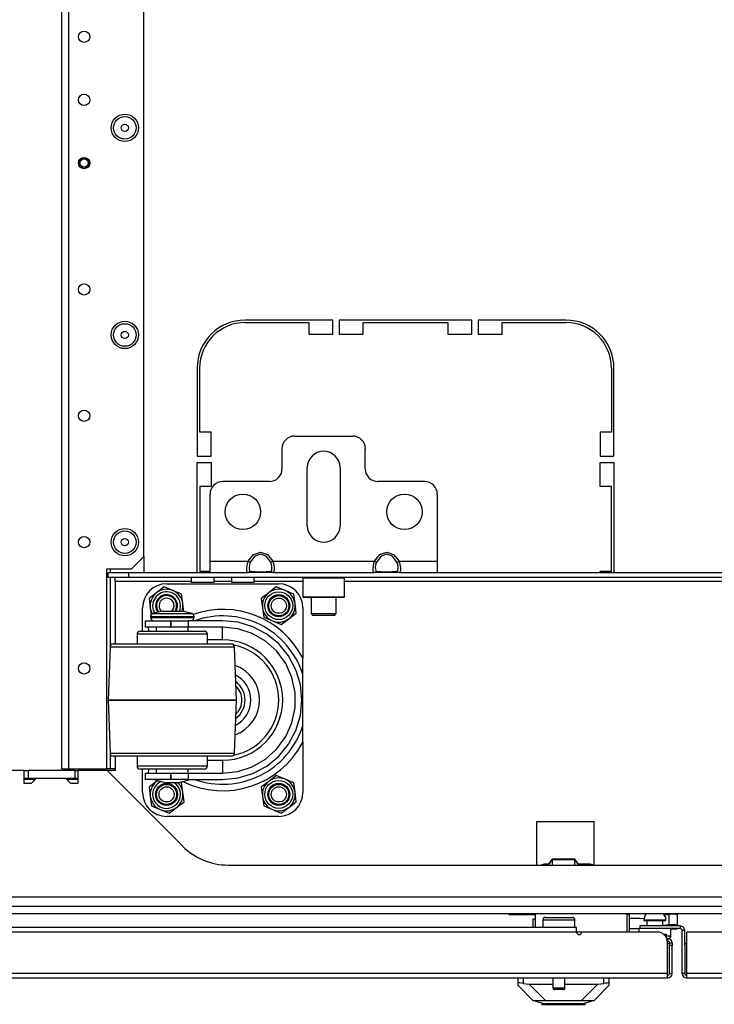
# Model space of a CAD drawing. Units: inches. Extents: x -163 to 90, y -65 to 166.
# Drawn here: x -79 to -68, y -65 to -50 of the extents above; entities that cross this region are included whole.
import ezdxf

# ---------------------------------------------------------------- set-up
doc = ezdxf.new("R2010")
doc.units = ezdxf.units.IN
doc.header["$MEASUREMENT"] = 0
doc.layers.add('TFR-TRI', color=7, linetype='CONTINUOUS')

msp = doc.modelspace()

# ---------------------------------------------------------------- linework, layer by layer
at = {"layer": 'TFR-TRI', "color": 22, "linetype": 'Continuous'}
for p, q in [((-76.922, -58.489), (-76.922, -22.527)), ((-78.197, -61.796), (-78.197, -23.327)), ((-78.087, -61.796), (-78.087, -23.327)), ((-77.118, -58.685), (-76.922, -58.489)), ((-77.118, -58.685), (-77.504, -58.685)), ((-77.504, -58.685), (-77.504, -61.796)), ((-78.79, -61.823), (-78.721, -61.823)), ((-77.993, -61.823), (-78.721, -61.823)), ((-78.721, -61.823), (-78.721, -61.941)), ((-78.197, -61.796), (-78.165, -61.796)), ((-78.165, -61.796), (-78.087, -61.796)), ((-78.087, -61.796), (-77.504, -61.796)), ((-77.993, -61.823), (-77.943, -61.823)), ((-77.993, -61.941), (-77.993, -61.823)), ((-78.79, -61.941), (-78.721, -61.941)), ((-78.721, -61.941), (-77.993, -61.941)), ((-77.993, -61.941), (-77.943, -61.941))]:
    msp.add_line(p, q, dxfattribs=at)
at = {"layer": 'TFR-TRI', "color": 30, "linetype": 'Continuous'}
for p, q in [((-73.97, -54.803), (-75.34, -54.803)), ((-75.34, -54.843), (-74.344, -54.843)), ((-74.344, -54.843), (-74.344, -55.02)), ((-73.97, -55.02), (-73.97, -54.803)), ((-73.871, -54.803), (-73.871, -55.02)), ((-71.804, -54.803), (-73.871, -54.803)), ((-73.497, -54.843), (-72.178, -54.843)), ((-73.497, -55.02), (-73.497, -54.843)), ((-72.178, -54.843), (-72.178, -55.02)), ((-71.804, -55.02), (-71.804, -54.803)), ((-71.706, -54.803), (-71.706, -55.02)), ((-70.336, -54.803), (-71.706, -54.803)), ((-71.332, -54.843), (-70.336, -54.843)), ((-71.332, -55.02), (-71.332, -54.843)), ((-74.344, -55.02), (-73.97, -55.02)), ((-73.871, -55.02), (-73.497, -55.02)), ((-72.178, -55.02), (-71.804, -55.02)), ((-71.706, -55.02), (-71.332, -55.02)), ((-76.088, -55.551), (-76.088, -56.921)), ((-76.048, -56.547), (-76.048, -55.551)), ((-69.627, -55.551), (-69.627, -56.547)), ((-69.588, -56.921), (-69.588, -55.551)), ((-75.871, -56.547), (-76.048, -56.547)), ((-75.871, -56.921), (-75.871, -56.547)), ((-69.804, -56.547), (-69.804, -56.921)), ((-69.627, -56.547), (-69.804, -56.547)), ((-76.088, -56.921), (-75.871, -56.921)), ((-76.088, -58.736), (-76.088, -57.02)), ((-76.088, -57.02), (-75.871, -57.02)), ((-75.871, -57.02), (-75.871, -57.394)), ((-69.804, -56.921), (-69.588, -56.921)), ((-69.804, -57.394), (-69.804, -57.02)), ((-69.804, -57.02), (-69.588, -57.02)), ((-69.588, -57.02), (-69.588, -58.736)), ((-75.871, -57.394), (-76.048, -57.394)), ((-76.048, -57.394), (-76.048, -58.713)), ((-69.627, -57.394), (-69.804, -57.394)), ((-69.627, -58.713), (-69.627, -57.394)), ((-76.048, -58.713), (-75.887, -58.713)), ((-69.804, -58.736), (-69.804, -58.713)), ((-69.804, -58.713), (-69.627, -58.713)), ((-69.344, -64.067), (-69.383, -64.067)), ((-69.344, -64.339), (-69.344, -64.067))]:
    msp.add_line(p, q, dxfattribs=at)
at = {"layer": 'TFR-TRI', "color": 163, "linetype": 'Continuous'}
for p, q in [((-74.568, -56.61), (-73.662, -56.61)), ((-74.765, -56.807), (-74.765, -57.122)), ((-73.466, -57.122), (-73.466, -56.807)), ((-74.371, -58.008), (-74.371, -57.102)), ((-73.859, -57.102), (-73.859, -58.008)), ((-74.962, -57.319), (-75.69, -57.319)), ((-72.54, -57.319), (-73.269, -57.319)), ((-75.887, -58.559), (-75.887, -57.516)), ((-72.344, -57.516), (-72.344, -58.559)), ((-75.207, -58.458), (-75.099, -58.421)), ((-75.099, -58.449), (-75.189, -58.482)), ((-75.099, -58.421), (-74.992, -58.458)), ((-75.01, -58.482), (-75.099, -58.449)), ((-73.238, -58.458), (-73.131, -58.421)), ((-73.131, -58.449), (-73.22, -58.482)), ((-73.131, -58.421), (-73.024, -58.458)), ((-73.042, -58.482), (-73.131, -58.449)), ((-75.887, -58.684), (-75.887, -58.559)), ((-75.887, -58.559), (-75.291, -58.559)), ((-75.309, -58.625), (-75.297, -58.575)), ((-75.297, -58.575), (-75.291, -58.559)), ((-75.291, -58.559), (-75.207, -58.458)), ((-75.291, -58.559), (-75.272, -58.569)), ((-75.264, -58.587), (-75.274, -58.623)), ((-75.272, -58.569), (-75.259, -58.575)), ((-75.259, -58.575), (-75.264, -58.587)), ((-75.189, -58.482), (-75.259, -58.575)), ((-74.94, -58.575), (-75.01, -58.482)), ((-74.992, -58.458), (-74.908, -58.559)), ((-74.94, -58.575), (-74.927, -58.569)), ((-74.928, -58.611), (-74.94, -58.575)), ((-74.927, -58.569), (-74.908, -58.559)), ((-74.908, -58.559), (-73.322, -58.559)), ((-74.908, -58.559), (-74.893, -58.609)), ((-73.34, -58.625), (-73.328, -58.575)), ((-73.328, -58.575), (-73.322, -58.559)), ((-73.322, -58.559), (-73.238, -58.458)), ((-73.322, -58.559), (-73.303, -58.569)), ((-73.295, -58.587), (-73.305, -58.623)), ((-73.303, -58.569), (-73.29, -58.575)), ((-73.29, -58.575), (-73.295, -58.587)), ((-73.22, -58.482), (-73.29, -58.575)), ((-72.972, -58.575), (-73.042, -58.482)), ((-73.024, -58.458), (-72.94, -58.559)), ((-72.972, -58.575), (-72.959, -58.569)), ((-72.959, -58.611), (-72.972, -58.575)), ((-72.959, -58.569), (-72.94, -58.559)), ((-72.94, -58.559), (-72.344, -58.559)), ((-72.94, -58.559), (-72.925, -58.609)), ((-72.344, -58.559), (-72.344, -58.684)), ((-75.887, -58.736), (-75.887, -58.684)), ((-75.887, -58.736), (-75.291, -58.736)), ((-75.314, -58.671), (-75.309, -58.625)), ((-75.313, -58.707), (-75.314, -58.671)), ((-75.306, -58.729), (-75.313, -58.707)), ((-75.291, -58.736), (-75.306, -58.729)), ((-75.291, -58.736), (-75.272, -58.73)), ((-75.207, -58.736), (-75.291, -58.736)), ((-75.274, -58.623), (-75.278, -58.658)), ((-75.278, -58.658), (-75.277, -58.686)), ((-75.277, -58.686), (-75.271, -58.705)), ((-75.272, -58.73), (-75.259, -58.713)), ((-75.271, -58.705), (-75.259, -58.713)), ((-75.259, -58.713), (-75.189, -58.722)), ((-75.099, -58.736), (-75.207, -58.736)), ((-75.189, -58.722), (-75.099, -58.725)), ((-75.099, -58.725), (-75.01, -58.722)), ((-74.992, -58.736), (-75.099, -58.736)), ((-75.01, -58.722), (-74.94, -58.713)), ((-74.908, -58.736), (-74.992, -58.736)), ((-74.94, -58.713), (-74.935, -58.712)), ((-74.94, -58.713), (-74.927, -58.73)), ((-74.935, -58.712), (-74.925, -58.7)), ((-74.922, -58.647), (-74.928, -58.611)), ((-74.927, -58.73), (-74.908, -58.736)), ((-74.925, -58.7), (-74.921, -58.677)), ((-74.921, -58.677), (-74.922, -58.647)), ((-74.902, -58.735), (-74.908, -58.736)), ((-74.908, -58.736), (-73.322, -58.736)), ((-74.89, -58.723), (-74.902, -58.735)), ((-74.893, -58.609), (-74.886, -58.657)), ((-74.885, -58.696), (-74.89, -58.723)), ((-74.886, -58.657), (-74.885, -58.696)), ((-73.345, -58.671), (-73.34, -58.625)), ((-73.344, -58.707), (-73.345, -58.671)), ((-73.337, -58.729), (-73.344, -58.707)), ((-73.322, -58.736), (-73.337, -58.729)), ((-73.322, -58.736), (-73.303, -58.73)), ((-73.238, -58.736), (-73.322, -58.736)), ((-73.305, -58.623), (-73.31, -58.658)), ((-73.31, -58.658), (-73.309, -58.686)), ((-73.309, -58.686), (-73.303, -58.705)), ((-73.303, -58.705), (-73.29, -58.713)), ((-73.303, -58.73), (-73.29, -58.713)), ((-73.29, -58.713), (-73.22, -58.722)), ((-73.131, -58.736), (-73.238, -58.736)), ((-73.22, -58.722), (-73.131, -58.725)), ((-73.131, -58.725), (-73.042, -58.722)), ((-73.024, -58.736), (-73.131, -58.736)), ((-73.042, -58.722), (-72.972, -58.713)), ((-72.94, -58.736), (-73.024, -58.736)), ((-72.972, -58.713), (-72.967, -58.712)), ((-72.972, -58.713), (-72.959, -58.73)), ((-72.967, -58.712), (-72.957, -58.7)), ((-72.953, -58.647), (-72.959, -58.611)), ((-72.959, -58.73), (-72.94, -58.736)), ((-72.957, -58.7), (-72.952, -58.677)), ((-72.952, -58.677), (-72.953, -58.647)), ((-72.934, -58.735), (-72.94, -58.736)), ((-72.94, -58.736), (-72.344, -58.736)), ((-72.922, -58.723), (-72.934, -58.735)), ((-72.925, -58.609), (-72.918, -58.657)), ((-72.917, -58.696), (-72.922, -58.723)), ((-72.918, -58.657), (-72.917, -58.696)), ((-72.344, -58.684), (-72.344, -58.736))]:
    msp.add_line(p, q, dxfattribs=at)
at = {"layer": 'TFR-TRI', "color": 32, "linetype": 'Continuous'}
for p, q in [((-76.922, -58.489), (-76.922, -58.736)), ((-77.445, -58.685), (-77.445, -58.736)), ((-77.445, -58.815), (-77.445, -59.886)), ((-77.445, -61.563), (-77.445, -61.796)), ((-77.487, -61.796), (-77.504, -61.796)), ((-77.445, -61.796), (-77.487, -61.796)), ((-77.367, -61.796), (-77.445, -61.796))]:
    msp.add_line(p, q, dxfattribs=at)
at = {"layer": 'TFR-TRI', "color": 132, "linetype": 'Continuous'}
for p, q in [((-77.475, -58.736), (-77.161, -58.736)), ((-77.475, -58.815), (-77.475, -58.736)), ((-77.161, -58.736), (-75.887, -58.736)), ((-77.161, -58.736), (-77.161, -58.815)), ((-72.343, -58.736), (-64.863, -58.736)), ((-77.161, -58.815), (-77.475, -58.815)), ((-77.367, -58.832), (-77.367, -58.815)), ((-77.367, -58.874), (-77.367, -58.832)), ((-76.18, -58.874), (-77.367, -58.874)), ((-77.367, -58.874), (-77.367, -59.849)), ((-60.046, -58.815), (-77.161, -58.815)), ((-76.18, -58.815), (-76.18, -58.894)), ((-76.128, -58.894), (-76.18, -58.894)), ((-76.003, -58.894), (-76.128, -58.894)), ((-75.877, -58.894), (-76.003, -58.894)), ((-75.825, -58.894), (-75.877, -58.894)), ((-75.825, -58.894), (-75.825, -58.815)), ((-75.554, -58.874), (-75.825, -58.874)), ((-75.555, -58.815), (-75.555, -58.894)), ((-75.503, -58.894), (-75.555, -58.894)), ((-75.377, -58.894), (-75.503, -58.894)), ((-75.252, -58.894), (-75.377, -58.894)), ((-75.2, -58.894), (-75.252, -58.894)), ((-75.2, -58.894), (-75.2, -58.815)), ((-74.44, -58.874), (-75.2, -58.874)), ((-63.417, -58.874), (-73.79, -58.874)), ((-77.367, -61.599), (-77.367, -61.823)), ((-78.79, -61.823), (-80.896, -61.823)), ((-78.79, -61.823), (-78.79, -62.02)), ((-77.493, -61.823), (-77.943, -61.823)), ((-77.943, -62.02), (-77.943, -61.823)), ((-77.493, -61.823), (-76.314, -63.002)), ((-77.367, -61.823), (-77.493, -61.823)), ((-78.672, -62.02), (-78.593, -61.941)), ((-78.593, -61.941), (-78.14, -61.941)), ((-78.14, -61.941), (-78.061, -62.02)), ((-78.79, -62.02), (-78.672, -62.02)), ((-78.061, -62.02), (-77.943, -62.02)), ((-70.795, -62.62), (-70.795, -63.295)), ((-69.896, -62.62), (-70.795, -62.62)), ((-69.896, -63.295), (-69.896, -62.62)), ((-75.607, -63.295), (-61.6, -63.295)), ((-54.802, -63.795), (-82.405, -63.795))]:
    msp.add_line(p, q, dxfattribs=at)
at = {"layer": 'TFR-TRI', "color": 3, "linetype": 'Continuous'}
for p, q in [((-76.565, -58.912), (-74.815, -58.912)), ((-76.94, -59.649), (-76.94, -59.287)), ((-76.629, -59.337), (-76.779, -59.377)), ((-76.629, -59.337), (-76.584, -59.337)), ((-76.584, -59.337), (-76.476, -59.337)), ((-76.476, -59.337), (-76.367, -59.337)), ((-76.367, -59.337), (-76.323, -59.337)), ((-76.173, -59.377), (-76.323, -59.337)), ((-74.44, -59.287), (-74.44, -60.067)), ((-76.899, -59.487), (-76.899, -59.587)), ((-76.899, -59.487), (-76.846, -59.487)), ((-76.846, -59.487), (-76.699, -59.487)), ((-76.816, -59.425), (-76.816, -59.437)), ((-76.77, -59.425), (-76.816, -59.425)), ((-76.816, -59.437), (-76.782, -59.437)), ((-76.782, -59.437), (-76.688, -59.437)), ((-76.779, -59.377), (-76.738, -59.377)), ((-76.646, -59.425), (-76.77, -59.425)), ((-76.738, -59.377), (-76.627, -59.377)), ((-76.699, -59.487), (-76.499, -59.487)), ((-76.688, -59.437), (-76.552, -59.437)), ((-76.476, -59.425), (-76.646, -59.425)), ((-76.627, -59.377), (-76.476, -59.377)), ((-76.552, -59.437), (-76.4, -59.437)), ((-76.499, -59.487), (-76.496, -59.487)), ((-76.499, -59.487), (-76.499, -59.587)), ((-76.496, -59.587), (-76.496, -59.487)), ((-76.496, -59.487), (-76.352, -59.487)), ((-76.476, -59.377), (-76.324, -59.377)), ((-76.306, -59.425), (-76.476, -59.425)), ((-76.4, -59.437), (-76.264, -59.437)), ((-76.352, -59.487), (-76.228, -59.487)), ((-76.324, -59.377), (-76.214, -59.377)), ((-76.181, -59.425), (-76.306, -59.425)), ((-76.264, -59.437), (-76.17, -59.437)), ((-75.692, -59.487), (-76.228, -59.487)), ((-76.228, -59.487), (-76.228, -59.587)), ((-76.214, -59.377), (-76.173, -59.377)), ((-76.136, -59.425), (-76.181, -59.425)), ((-76.17, -59.437), (-76.136, -59.437)), ((-76.136, -59.437), (-76.136, -59.425)), ((-75.45, -59.511), (-75.692, -59.487)), ((-75.218, -59.581), (-75.45, -59.511)), ((-76.976, -59.649), (-76.938, -59.649)), ((-76.938, -59.649), (-76.829, -59.649)), ((-76.846, -59.587), (-76.899, -59.587)), ((-76.842, -59.649), (-76.847, -59.587)), ((-76.699, -59.587), (-76.846, -59.587)), ((-76.829, -59.649), (-76.667, -59.649)), ((-76.726, -59.587), (-76.726, -59.649)), ((-76.499, -59.587), (-76.699, -59.587)), ((-76.667, -59.649), (-76.476, -59.649)), ((-76.499, -59.587), (-76.496, -59.587)), ((-76.352, -59.587), (-76.496, -59.587)), ((-76.476, -59.649), (-76.285, -59.649)), ((-76.228, -59.587), (-76.352, -59.587)), ((-76.285, -59.649), (-76.122, -59.649)), ((-75.692, -59.587), (-76.228, -59.587)), ((-76.226, -59.649), (-76.226, -59.587)), ((-76.122, -59.649), (-76.014, -59.649)), ((-76.014, -59.649), (-75.976, -59.649)), ((-75.455, -59.612), (-75.692, -59.587)), ((-75.692, -59.646), (-75.692, -59.587)), ((-75.692, -59.787), (-75.692, -59.646)), ((-75.229, -59.685), (-75.455, -59.612)), ((-75.004, -59.695), (-75.218, -59.581)), ((-77.026, -59.699), (-77.026, -59.849)), ((-76.984, -59.699), (-77.026, -59.699)), ((-76.865, -59.699), (-76.984, -59.699)), ((-76.686, -59.699), (-76.865, -59.699)), ((-76.476, -59.699), (-76.686, -59.699)), ((-76.265, -59.699), (-76.476, -59.699)), ((-76.087, -59.699), (-76.265, -59.699)), ((-75.968, -59.699), (-76.087, -59.699)), ((-75.926, -59.699), (-75.968, -59.699)), ((-75.926, -59.849), (-75.926, -59.699)), ((-75.692, -59.787), (-75.926, -59.787)), ((-75.023, -59.804), (-75.229, -59.685)), ((-74.846, -59.963), (-75.023, -59.804)), ((-74.816, -59.849), (-75.004, -59.695)), ((-77.447, -59.898), (-77.476, -60.724)), ((-77.414, -59.898), (-77.447, -59.898)), ((-77.317, -59.898), (-77.414, -59.898)), ((-77.397, -59.849), (-77.36, -59.849)), ((-77.36, -59.849), (-77.251, -59.849)), ((-77.163, -59.898), (-77.317, -59.898)), ((-77.251, -59.849), (-77.079, -59.849)), ((-76.962, -59.898), (-77.163, -59.898)), ((-77.079, -59.849), (-76.858, -59.849)), ((-76.727, -59.898), (-76.962, -59.898)), ((-76.858, -59.849), (-76.607, -59.849)), ((-76.476, -59.898), (-76.727, -59.898)), ((-76.607, -59.849), (-76.345, -59.849)), ((-76.225, -59.898), (-76.476, -59.898)), ((-76.345, -59.849), (-76.093, -59.849)), ((-75.99, -59.898), (-76.225, -59.898)), ((-76.093, -59.849), (-75.873, -59.849)), ((-75.789, -59.898), (-75.99, -59.898)), ((-75.873, -59.849), (-75.701, -59.849)), ((-75.635, -59.898), (-75.789, -59.898)), ((-75.701, -59.849), (-75.592, -59.849)), ((-75.538, -59.898), (-75.635, -59.898)), ((-75.592, -59.849), (-75.555, -59.849)), ((-75.505, -59.898), (-75.538, -59.898)), ((-75.476, -60.724), (-75.505, -59.898)), ((-74.706, -60.156), (-74.846, -59.963)), ((-74.663, -60.037), (-74.816, -59.849)), ((-74.548, -60.251), (-74.663, -60.037)), ((-74.44, -60.265), (-74.44, -60.067)), ((-74.61, -60.373), (-74.706, -60.156)), ((-74.478, -60.483), (-74.548, -60.251)), ((-74.44, -60.324), (-74.44, -60.265)), ((-74.56, -60.606), (-74.61, -60.373)), ((-74.44, -61.125), (-74.44, -60.324)), ((-74.454, -60.724), (-74.478, -60.483)), ((-77.476, -60.724), (-77.476, -60.724)), ((-77.476, -60.724), (-77.447, -61.551)), ((-77.442, -60.724), (-77.476, -60.724)), ((-77.476, -60.724), (-77.442, -60.724)), ((-77.342, -60.724), (-77.442, -60.724)), ((-77.442, -60.724), (-77.342, -60.724)), ((-77.183, -60.724), (-77.342, -60.724)), ((-77.342, -60.724), (-77.183, -60.724)), ((-76.976, -60.724), (-77.183, -60.724)), ((-77.183, -60.724), (-76.976, -60.724)), ((-76.735, -60.724), (-76.976, -60.724)), ((-76.976, -60.724), (-76.735, -60.724)), ((-76.476, -60.724), (-76.735, -60.724)), ((-76.735, -60.724), (-76.476, -60.724)), ((-76.217, -60.724), (-76.476, -60.724)), ((-76.476, -60.724), (-76.217, -60.724)), ((-75.976, -60.724), (-76.217, -60.724)), ((-76.217, -60.724), (-75.976, -60.724)), ((-75.769, -60.724), (-75.976, -60.724)), ((-75.976, -60.724), (-75.769, -60.724)), ((-75.61, -60.724), (-75.769, -60.724)), ((-75.769, -60.724), (-75.61, -60.724)), ((-75.51, -60.724), (-75.61, -60.724)), ((-75.61, -60.724), (-75.51, -60.724)), ((-75.476, -60.724), (-75.51, -60.724)), ((-75.51, -60.724), (-75.476, -60.724)), ((-75.505, -61.551), (-75.476, -60.724)), ((-75.476, -60.724), (-75.476, -60.724)), ((-74.56, -60.843), (-74.56, -60.606)), ((-74.478, -60.966), (-74.454, -60.724)), ((-74.61, -61.076), (-74.56, -60.843)), ((-74.548, -61.198), (-74.478, -60.966)), ((-74.706, -61.293), (-74.61, -61.076)), ((-74.663, -61.412), (-74.548, -61.198)), ((-74.44, -61.382), (-74.44, -61.125)), ((-74.846, -61.486), (-74.706, -61.293)), ((-75.023, -61.645), (-74.846, -61.486)), ((-74.816, -61.599), (-74.663, -61.412)), ((-74.44, -61.382), (-74.44, -62.162)), ((-77.447, -61.551), (-77.414, -61.551)), ((-77.414, -61.551), (-77.317, -61.551)), ((-77.352, -61.599), (-77.397, -61.599)), ((-77.221, -61.599), (-77.352, -61.599)), ((-77.317, -61.551), (-77.163, -61.551)), ((-77.018, -61.599), (-77.221, -61.599)), ((-77.163, -61.551), (-76.962, -61.551)), ((-77.026, -61.599), (-77.026, -61.749)), ((-76.761, -61.599), (-77.018, -61.599)), ((-76.962, -61.551), (-76.727, -61.551)), ((-76.476, -61.599), (-76.761, -61.599)), ((-76.727, -61.551), (-76.476, -61.551)), ((-76.476, -61.551), (-76.225, -61.551)), ((-76.191, -61.599), (-76.476, -61.599)), ((-76.225, -61.551), (-75.99, -61.551)), ((-75.934, -61.599), (-76.191, -61.599)), ((-75.99, -61.551), (-75.789, -61.551)), ((-75.731, -61.599), (-75.934, -61.599)), ((-75.926, -61.749), (-75.926, -61.599)), ((-75.926, -61.662), (-75.692, -61.662)), ((-75.789, -61.551), (-75.635, -61.551)), ((-75.6, -61.599), (-75.731, -61.599)), ((-75.692, -61.662), (-75.692, -61.803)), ((-75.635, -61.551), (-75.538, -61.551)), ((-75.555, -61.599), (-75.6, -61.599)), ((-75.538, -61.551), (-75.505, -61.551)), ((-75.229, -61.764), (-75.023, -61.645)), ((-75.004, -61.753), (-74.816, -61.599)), ((-77.026, -61.749), (-76.993, -61.749)), ((-76.993, -61.749), (-76.897, -61.749)), ((-76.938, -61.799), (-76.976, -61.799)), ((-76.94, -62.162), (-76.94, -61.799)), ((-76.829, -61.799), (-76.938, -61.799)), ((-76.897, -61.749), (-76.751, -61.749)), ((-76.847, -61.862), (-76.842, -61.799)), ((-76.667, -61.799), (-76.829, -61.799)), ((-76.751, -61.749), (-76.571, -61.749)), ((-76.726, -61.799), (-76.726, -61.862)), ((-76.476, -61.799), (-76.667, -61.799)), ((-76.571, -61.749), (-76.38, -61.749)), ((-76.285, -61.799), (-76.476, -61.799)), ((-76.38, -61.749), (-76.201, -61.749)), ((-76.122, -61.799), (-76.285, -61.799)), ((-76.226, -61.862), (-76.226, -61.799)), ((-76.201, -61.749), (-76.055, -61.749)), ((-76.014, -61.799), (-76.122, -61.799)), ((-76.055, -61.749), (-75.959, -61.749)), ((-75.976, -61.799), (-76.014, -61.799)), ((-75.959, -61.749), (-75.926, -61.749)), ((-75.692, -61.803), (-75.692, -61.862)), ((-75.455, -61.837), (-75.229, -61.764)), ((-75.218, -61.868), (-75.004, -61.753)), ((-76.899, -61.862), (-76.899, -61.962)), ((-76.899, -61.862), (-76.846, -61.862)), ((-76.846, -61.962), (-76.899, -61.962)), ((-76.846, -61.862), (-76.699, -61.862)), ((-76.699, -61.962), (-76.846, -61.962)), ((-76.756, -61.962), (-76.569, -62.012)), ((-76.699, -61.862), (-76.499, -61.862)), ((-76.499, -61.962), (-76.699, -61.962)), ((-76.496, -61.862), (-76.499, -61.862)), ((-76.499, -61.862), (-76.499, -61.962)), ((-76.496, -61.962), (-76.499, -61.962)), ((-76.496, -61.962), (-76.496, -61.862)), ((-76.496, -61.862), (-76.352, -61.862)), ((-76.352, -61.962), (-76.496, -61.962)), ((-76.383, -62.012), (-76.196, -61.962)), ((-76.352, -61.862), (-76.228, -61.862)), ((-76.228, -61.962), (-76.352, -61.962)), ((-76.228, -61.862), (-75.692, -61.862)), ((-76.228, -61.862), (-76.228, -61.962)), ((-76.228, -61.962), (-75.692, -61.962)), ((-75.692, -61.862), (-75.455, -61.837)), ((-75.692, -61.962), (-75.45, -61.938)), ((-75.45, -61.938), (-75.218, -61.868)), ((-76.542, -62.012), (-76.569, -62.012)), ((-76.476, -62.012), (-76.542, -62.012)), ((-76.41, -62.012), (-76.476, -62.012)), ((-76.383, -62.012), (-76.41, -62.012)), ((-74.815, -62.537), (-76.565, -62.537)), ((-71.225, -64.051), (-71.225, -64.067)), ((-71.225, -64.067), (-70.812, -64.067))]:
    msp.add_line(p, q, dxfattribs=at)
at = {"layer": 'TFR-TRI', "color": 252, "linetype": 'Continuous'}
for p, q in [((-74.43, -58.815), (-74.44, -58.825)), ((-74.44, -58.825), (-74.44, -59.116)), ((-74.397, -58.825), (-74.44, -58.825)), ((-74.278, -58.825), (-74.397, -58.825)), ((-74.115, -58.825), (-74.278, -58.825)), ((-73.953, -58.825), (-74.115, -58.825)), ((-73.834, -58.825), (-73.953, -58.825)), ((-73.79, -58.825), (-73.834, -58.825)), ((-73.79, -58.825), (-73.8, -58.815)), ((-73.79, -59.116), (-73.79, -58.825)), ((-76.721, -59.051), (-76.838, -59.141)), ((-76.604, -58.961), (-76.721, -59.051)), ((-76.467, -59.018), (-76.604, -58.961)), ((-76.331, -59.075), (-76.467, -59.018)), ((-74.971, -59.051), (-75.088, -59.141)), ((-74.854, -58.961), (-74.971, -59.051)), ((-74.717, -59.018), (-74.854, -58.961)), ((-74.581, -59.075), (-74.717, -59.018)), ((-76.838, -59.141), (-76.819, -59.288)), ((-76.311, -59.221), (-76.331, -59.075)), ((-76.295, -59.344), (-76.311, -59.221)), ((-75.088, -59.141), (-75.069, -59.288)), ((-74.561, -59.221), (-74.581, -59.075)), ((-74.542, -59.368), (-74.561, -59.221)), ((-74.44, -59.116), (-74.43, -59.126)), ((-74.44, -59.116), (-74.408, -59.116)), ((-74.388, -59.126), (-74.43, -59.126)), ((-74.408, -59.116), (-74.318, -59.116)), ((-74.273, -59.126), (-74.388, -59.126)), ((-74.318, -59.116), (-74.188, -59.116)), ((-74.115, -59.126), (-74.273, -59.126)), ((-74.188, -59.116), (-74.043, -59.116)), ((-73.958, -59.126), (-74.115, -59.126)), ((-74.043, -59.116), (-73.913, -59.116)), ((-73.842, -59.126), (-73.958, -59.126)), ((-73.913, -59.116), (-73.823, -59.116)), ((-73.8, -59.126), (-73.842, -59.126)), ((-73.823, -59.116), (-73.79, -59.116)), ((-73.8, -59.126), (-73.79, -59.116)), ((-76.819, -59.288), (-76.805, -59.394)), ((-75.069, -59.288), (-75.05, -59.434)), ((-74.659, -59.457), (-74.542, -59.368)), ((-75.05, -59.434), (-74.913, -59.491)), ((-74.913, -59.491), (-74.777, -59.547)), ((-74.777, -59.547), (-74.659, -59.457)), ((-76.701, -61.977), (-76.721, -61.991)), ((-74.854, -61.901), (-74.971, -61.991)), ((-74.717, -61.958), (-74.854, -61.901)), ((-74.581, -62.015), (-74.717, -61.958)), ((-76.721, -61.991), (-76.838, -62.081)), ((-76.838, -62.081), (-76.819, -62.228)), ((-76.331, -62.015), (-76.355, -62.005)), ((-76.311, -62.161), (-76.331, -62.015)), ((-74.971, -61.991), (-75.088, -62.081)), ((-75.088, -62.081), (-75.069, -62.228)), ((-74.561, -62.161), (-74.581, -62.015)), ((-76.819, -62.228), (-76.8, -62.374)), ((-76.292, -62.308), (-76.311, -62.161)), ((-75.069, -62.228), (-75.05, -62.374)), ((-74.542, -62.308), (-74.561, -62.161)), ((-76.8, -62.374), (-76.663, -62.431)), ((-76.663, -62.431), (-76.527, -62.487)), ((-76.527, -62.487), (-76.409, -62.397)), ((-76.409, -62.397), (-76.292, -62.308)), ((-75.05, -62.374), (-74.913, -62.431)), ((-74.913, -62.431), (-74.777, -62.487)), ((-74.777, -62.487), (-74.659, -62.397)), ((-74.659, -62.397), (-74.542, -62.308)), ((-70.813, -65.417), (-70.813, -65.409)), ((-70.78, -65.409), (-70.813, -65.409)), ((-70.813, -65.417), (-70.774, -65.428)), ((-70.685, -65.409), (-70.78, -65.409)), ((-70.774, -65.428), (-70.666, -65.457)), ((-70.712, -65.444), (-70.712, -65.465)), ((-70.712, -65.465), (-70.678, -65.465)), ((-70.543, -65.409), (-70.685, -65.409)), ((-70.678, -65.465), (-70.585, -65.465)), ((-70.48, -65.457), (-70.666, -65.457)), ((-70.585, -65.465), (-70.45, -65.465)), ((-70.375, -65.409), (-70.543, -65.409)), ((-70.27, -65.457), (-70.48, -65.457)), ((-70.45, -65.465), (-70.3, -65.465)), ((-70.208, -65.409), (-70.375, -65.409)), ((-70.3, -65.465), (-70.165, -65.465)), ((-70.084, -65.457), (-70.27, -65.457)), ((-70.066, -65.409), (-70.208, -65.409)), ((-70.165, -65.465), (-70.072, -65.465)), ((-70.084, -65.457), (-69.976, -65.428)), ((-70.072, -65.465), (-70.038, -65.465)), ((-69.971, -65.409), (-70.066, -65.409)), ((-70.038, -65.465), (-70.038, -65.444)), ((-69.976, -65.428), (-69.937, -65.417)), ((-69.937, -65.409), (-69.971, -65.409)), ((-69.937, -65.417), (-69.937, -65.409))]:
    msp.add_line(p, q, dxfattribs=at)
at = {"layer": 'TFR-TRI', "color": 251, "linetype": 'Continuous'}
for p, q in [((-74.312, -59.126), (-74.312, -59.376)), ((-73.918, -59.376), (-73.918, -59.126)), ((-74.312, -59.376), (-74.283, -59.406)), ((-74.312, -59.376), (-74.275, -59.376)), ((-74.234, -59.406), (-74.283, -59.406)), ((-74.275, -59.376), (-74.176, -59.376)), ((-74.115, -59.406), (-74.234, -59.406)), ((-74.176, -59.376), (-74.054, -59.376)), ((-73.997, -59.406), (-74.115, -59.406)), ((-74.054, -59.376), (-73.956, -59.376)), ((-73.948, -59.406), (-73.997, -59.406)), ((-73.956, -59.376), (-73.918, -59.376)), ((-73.948, -59.406), (-73.918, -59.376))]:
    msp.add_line(p, q, dxfattribs=at)
at = {"layer": 'TFR-TRI', "color": 135, "linetype": 'Continuous'}
for p, q in [((-78.612, -61.961), (-78.79, -61.961)), ((-77.943, -61.961), (-78.12, -61.961))]:
    msp.add_line(p, q, dxfattribs=at)
at = {"layer": 'TFR-TRI', "color": 190, "linetype": 'Continuous'}
for p, q in [((-70.616, -63.295), (-70.553, -63.207)), ((-70.553, -63.205), (-70.606, -63.28)), ((-70.197, -63.205), (-70.553, -63.205)), ((-70.553, -63.207), (-70.197, -63.207)), ((-70.553, -63.207), (-70.553, -63.295)), ((-70.144, -63.28), (-70.197, -63.205)), ((-70.197, -63.207), (-70.134, -63.295)), ((-70.197, -63.295), (-70.197, -63.207))]:
    msp.add_line(p, q, dxfattribs=at)
at = {"layer": 'TFR-TRI', "color": 140, "linetype": 'Continuous'}
for p, q in [((-70.605, -63.28), (-70.655, -63.28)), ((-69.975, -63.28), (-70.145, -63.28)), ((-70.812, -64.268), (-70.812, -64.051)), ((-69.383, -64.339), (-69.383, -64.058)), ((-70.092, -64.343), (-70.17, -64.343)), ((-68.811, -64.374), (-68.783, -64.374)), ((-68.783, -64.374), (-68.773, -64.374)), ((-68.773, -64.374), (-68.773, -64.42))]:
    msp.add_line(p, q, dxfattribs=at)
at = {"layer": 'TFR-TRI', "color": 21, "linetype": 'Continuous'}
for p, q in [((-84.135, -63.933), (-53.072, -63.933)), ((-84.135, -64.051), (-53.072, -64.051))]:
    msp.add_line(p, q, dxfattribs=at)
at = {"layer": 'TFR-TRI', "color": 5, "linetype": 'Continuous'}
for p, q in [((-70.656, -64.111), (-70.616, -64.111)), ((-70.616, -64.111), (-70.511, -64.111)), ((-70.511, -64.111), (-70.381, -64.111)), ((-70.381, -64.111), (-70.276, -64.111)), ((-70.276, -64.111), (-70.236, -64.111)), ((-70.696, -64.151), (-70.696, -64.268)), ((-70.662, -64.151), (-70.696, -64.151)), ((-70.571, -64.151), (-70.662, -64.151)), ((-70.446, -64.151), (-70.571, -64.151)), ((-70.321, -64.151), (-70.446, -64.151)), ((-70.229, -64.151), (-70.321, -64.151)), ((-70.196, -64.151), (-70.229, -64.151)), ((-70.196, -64.268), (-70.196, -64.151)), ((-69.2, -64.283), (-69.2, -64.339)), ((-69.196, -64.283), (-69.2, -64.283)), ((-69.186, -64.283), (-69.196, -64.283)), ((-69.122, -64.153), (-69.122, -64.158)), ((-69.071, -64.153), (-69.122, -64.153)), ((-69.122, -64.158), (-69.089, -64.158)), ((-69.089, -64.158), (-69.003, -64.158)), ((-69.075, -64.158), (-69.075, -64.244)), ((-68.95, -64.153), (-69.071, -64.153)), ((-69.003, -64.158), (-68.897, -64.158)), ((-68.828, -64.153), (-68.95, -64.153)), ((-68.897, -64.158), (-68.811, -64.158)), ((-68.778, -64.153), (-68.828, -64.153)), ((-68.825, -64.244), (-68.825, -64.158)), ((-68.811, -64.158), (-68.778, -64.158)), ((-68.778, -64.158), (-68.778, -64.153)), ((-68.7, -64.4), (-68.7, -64.283)), ((-68.773, -64.4), (-68.719, -64.4)), ((-68.719, -64.4), (-68.7, -64.4)), ((-70.54, -65.055), (-70.54, -65.206)), ((-70.352, -65.206), (-70.352, -65.055)), ((-70.54, -65.206), (-70.493, -65.206)), ((-70.491, -65.236), (-70.51, -65.236)), ((-70.493, -65.206), (-70.399, -65.206)), ((-70.446, -65.236), (-70.491, -65.236)), ((-70.401, -65.236), (-70.446, -65.236)), ((-70.382, -65.236), (-70.401, -65.236)), ((-70.399, -65.206), (-70.352, -65.206))]:
    msp.add_line(p, q, dxfattribs=at)
at = {"layer": 'TFR-TRI', "color": 2, "linetype": 'Continuous'}
for p, q in [((-69.194, -64.13), (-69.344, -64.13)), ((-69.18, -64.129), (-69.194, -64.13)), ((-69.18, -64.129), (-69.118, -64.12)), ((-68.805, -64.073), (-68.728, -64.062)), ((-68.728, -64.062), (-68.64, -64.057)), ((-68.728, -64.225), (-68.728, -64.062)), ((-68.64, -64.057), (-68.603, -64.071)), ((-68.603, -64.071), (-68.603, -64.234)), ((-68.728, -64.225), (-68.825, -64.239)), ((-68.64, -64.22), (-68.728, -64.225)), ((-68.603, -64.234), (-68.64, -64.22)), ((-68.603, -64.244), (-68.603, -64.234)), ((-68.603, -64.287), (-68.603, -64.281)), ((-69.2, -64.287), (-69.344, -64.287)), ((-68.7, -64.287), (-68.603, -64.287))]:
    msp.add_line(p, q, dxfattribs=at)
at = {"layer": 'TFR-TRI', "color": 214, "linetype": 'Continuous'}
for p, q in [((-70.17, -64.268), (-82.446, -64.268)), ((-70.17, -64.288), (-70.17, -64.268)), ((-68.556, -64.244), (-69.186, -64.244)), ((-69.186, -64.244), (-69.186, -64.283)), ((-68.556, -64.283), (-69.186, -64.283)), ((-68.556, -64.244), (-68.556, -64.283)), ((-70.17, -64.339), (-82.447, -64.339)), ((-70.17, -64.339), (-70.17, -64.288)), ((-68.911, -64.339), (-70.092, -64.339)), ((-68.753, -64.437), (-68.765, -64.437)), ((-68.753, -64.437), (-68.753, -64.476)), ((-68.485, -64.315), (-68.525, -64.315)), ((-68.525, -64.984), (-68.525, -64.315)), ((-68.485, -64.547), (-68.485, -64.315)), ((-68.454, -64.984), (-68.454, -64.339)), ((-67.115, -64.339), (-68.454, -64.339)), ((-68.753, -64.476), (-68.754, -64.476)), ((-68.753, -64.984), (-68.753, -64.496)), ((-68.722, -64.519), (-68.722, -64.508)), ((-68.722, -64.508), (-68.682, -64.508)), ((-68.722, -64.547), (-68.722, -64.519)), ((-68.682, -64.547), (-68.722, -64.547)), ((-68.682, -64.508), (-68.682, -64.519)), ((-68.682, -64.519), (-68.682, -64.547)), ((-68.682, -64.984), (-68.682, -64.547)), ((-68.753, -64.984), (-83.724, -64.984)), ((-68.753, -65.034), (-68.753, -64.984)), ((-68.753, -65.055), (-68.753, -65.034)), ((-68.682, -64.984), (-68.722, -64.984)), ((-68.485, -64.984), (-68.525, -64.984)), ((-68.454, -65.034), (-68.454, -64.984)), ((-53.483, -64.984), (-68.454, -64.984)), ((-68.454, -65.055), (-68.454, -65.034)), ((-68.753, -65.055), (-83.859, -65.055)), ((-53.348, -65.055), (-68.454, -65.055))]:
    msp.add_line(p, q, dxfattribs=at)
at = {"layer": 'TFR-TRI', "color": 151, "linetype": 'Continuous'}
for p, q in [((-70.842, -64.138), (-70.851, -64.138)), ((-70.851, -64.138), (-70.851, -64.268)), ((-70.812, -64.138), (-70.842, -64.138)), ((-71.084, -65.135), (-71.084, -65.055)), ((-71.082, -65.132), (-71.084, -65.135)), ((-71.084, -65.173), (-71.084, -65.135)), ((-70.848, -65.409), (-71.084, -65.173)), ((-71.072, -65.131), (-71.082, -65.132)), ((-71.054, -65.132), (-71.072, -65.131)), ((-71.031, -65.136), (-71.054, -65.132)), ((-71.005, -65.141), (-71.031, -65.136)), ((-71.005, -65.055), (-71.005, -65.141)), ((-71.005, -65.141), (-70.909, -65.152)), ((-70.909, -65.152), (-70.54, -65.152)), ((-70.909, -65.152), (-70.652, -65.409)), ((-70.352, -65.152), (-69.841, -65.152)), ((-70.098, -65.409), (-69.841, -65.152)), ((-69.666, -65.173), (-69.903, -65.409)), ((-69.841, -65.152), (-69.745, -65.141)), ((-69.745, -65.141), (-69.745, -65.055)), ((-69.722, -65.137), (-69.745, -65.141)), ((-69.699, -65.133), (-69.722, -65.137)), ((-69.682, -65.131), (-69.699, -65.133)), ((-69.67, -65.132), (-69.682, -65.131)), ((-69.666, -65.135), (-69.67, -65.132)), ((-69.666, -65.055), (-69.666, -65.135)), ((-69.666, -65.135), (-69.666, -65.173)), ((-70.813, -65.409), (-70.848, -65.409)), ((-69.903, -65.409), (-69.937, -65.409))]:
    msp.add_line(p, q, dxfattribs=at)
at = {"layer": 'TFR-TRI', "color": 58, "linetype": 'Continuous'}
for p, q in [((-68.722, -64.984), (-68.722, -64.547)), ((-68.485, -64.547), (-68.485, -64.984))]:
    msp.add_line(p, q, dxfattribs=at)
at = {"layer": 'TFR-TRI', "color": 22, "linetype": 'Continuous'}
for centre, radius in [((-77.851, -50.388), 0.0886), ((-77.851, -51.372), 0.0886), ((-77.217, -51.807), 0.213), ((-77.851, -52.356), 0.0886), ((-77.851, -54.325), 0.0886), ((-77.217, -55.035), 0.213), ((-77.851, -56.293), 0.0886), ((-77.217, -58.264), 0.213), ((-77.851, -58.262), 0.0886), ((-77.851, -60.23), 0.0886)]:
    msp.add_circle(centre, radius, dxfattribs=at)
at = {"layer": 'TFR-TRI', "color": 7, "linetype": 'Continuous'}
for centre, radius in [((-77.217, -51.807), 0.176), ((-77.217, -51.807), 0.0565), ((-77.217, -55.035), 0.176), ((-77.217, -55.035), 0.0565), ((-77.217, -58.264), 0.176), ((-77.217, -58.264), 0.0565)]:
    msp.add_circle(centre, radius, dxfattribs=at)
at = {"layer": 'TFR-TRI', "color": 3, "linetype": 'Continuous'}
for radius in [0.0689, 0.064]:
    msp.add_circle((-77.851, -52.356), radius, dxfattribs=at)
at = {"layer": 'TFR-TRI', "color": 163, "linetype": 'Continuous'}
for centre in [(-75.375, -57.791), (-72.855, -57.791)]:
    msp.add_circle(centre, 0.276, dxfattribs=at)
at = {"layer": 'TFR-TRI', "color": 252, "linetype": 'Continuous'}
for centre, radius in [((-74.815, -59.254), 0.217), ((-74.815, -59.254), 0.171), ((-74.815, -62.194), 0.217), ((-76.565, -62.194), 0.171), ((-74.815, -62.194), 0.171)]:
    msp.add_circle(centre, radius, dxfattribs=at)
at = {"layer": 'TFR-TRI', "color": 150, "linetype": 'Continuous'}
for centre, radius in [((-74.815, -59.254), 0.157), ((-74.815, -59.254), 0.118), ((-76.565, -62.194), 0.157), ((-76.565, -62.194), 0.118), ((-74.815, -62.194), 0.157), ((-74.815, -62.194), 0.118)]:
    msp.add_circle(centre, radius, dxfattribs=at)
at = {"layer": 'TFR-TRI', "color": 30, "linetype": 'Continuous'}
for centre, radius, start, end in [((-75.34, -55.551), 0.748, 90, 180), ((-75.34, -55.551), 0.709, 90, 180), ((-70.336, -55.551), 0.748, 0, 90), ((-70.336, -55.551), 0.709, 0, 90), ((-69.438, -64.067), 0.0945, 0, 9.5948)]:
    msp.add_arc(centre, radius, start, end, dxfattribs=at)
at = {"layer": 'TFR-TRI', "color": 163, "linetype": 'Continuous'}
for centre, radius, start, end in [((-74.568, -56.807), 0.197, 90, 180), ((-73.662, -56.807), 0.197, 0, 90), ((-74.115, -57.102), 0.256, 0, 180), ((-74.962, -57.122), 0.197, 270, 0), ((-73.269, -57.122), 0.197, 180, 270), ((-75.69, -57.516), 0.197, 90, 180), ((-72.54, -57.516), 0.197, 0, 90), ((-74.115, -58.008), 0.256, 180, 0)]:
    msp.add_arc(centre, radius, start, end, dxfattribs=at)
at = {"layer": 'TFR-TRI', "color": 3, "linetype": 'Continuous'}
for centre, radius, start, end in [((-76.565, -59.287), 0.375, 90, 180), ((-74.815, -59.287), 0.375, 0, 90), ((-75.69, -60.724), 1.413, 27.7539, 109.0551), ((-76.766, -59.425), 0.05, 105, 180), ((-76.766, -59.437), 0.05, 180, 270), ((-76.186, -59.437), 0.05, 270, 0), ((-76.186, -59.425), 0.05, 0, 75), ((-75.69, -60.724), 1.312, 17.7528, 109.4616), ((-76.976, -59.699), 0.05, 90, 180), ((-75.976, -59.699), 0.05, 0, 90), ((-75.692, -60.724), 0.938, 270, 90), ((-77.397, -59.899), 0.05, 90, 178), ((-75.555, -59.899), 0.05, 2, 90), ((-75.69, -60.724), 0.875, 0, 78.5925), ((-75.69, -60.724), 0.575, 289.8506, 70.1494), ((-75.69, -60.724), 0.439, 297.1463, 62.8537), ((-75.69, -60.724), 0.35, 0, 54.315), ((-75.69, -60.724), 0.3, 313.5038, 46.4962), ((-75.69, -60.724), 0.875, 281.4075, 0), ((-75.69, -60.724), 0.35, 305.685, 0), ((-75.69, -60.724), 1.312, 250.5384, 342.2472), ((-75.69, -60.724), 1.413, 243.8994, 332.2461), ((-77.397, -61.549), 0.05, 182, 270), ((-75.555, -61.549), 0.05, 270, 358), ((-76.976, -61.749), 0.05, 180, 270), ((-75.976, -61.749), 0.05, 270, 0), ((-76.565, -62.162), 0.375, 180, 270), ((-74.815, -62.162), 0.375, 270, 0)]:
    msp.add_arc(centre, radius, start, end, dxfattribs=at)
at = {"layer": 'TFR-TRI', "color": 252, "linetype": 'Continuous'}
for centre, radius, start, end in [((-76.565, -59.254), 0.256, 127.4773, 187.4773), ((-76.565, -59.254), 0.217, 337.4775, 180), ((-76.565, -59.254), 0.256, 67.4773, 127.4773), ((-76.565, -59.254), 0.256, 7.4773, 67.4773), ((-74.815, -59.254), 0.256, 127.4773, 187.4773), ((-74.815, -59.254), 0.256, 67.4773, 127.4773), ((-74.815, -59.254), 0.256, 7.4773, 67.4773), ((-76.565, -59.254), 0.171, 0, 216.6131), ((-76.565, -59.254), 0.256, 341.1814, 7.4773), ((-74.815, -59.254), 0.256, 307.4773, 7.4773), ((-76.565, -59.254), 0.256, 187.4773, 209.4842), ((-76.565, -59.254), 0.217, 180, 211.9444), ((-76.565, -59.254), 0.171, 331.1831, 0), ((-74.815, -59.254), 0.256, 187.4773, 247.4773), ((-74.815, -59.254), 0.256, 247.4773, 307.4773), ((-76.565, -62.194), 0.256, 121.8158, 127.4773), ((-74.815, -62.194), 0.256, 67.4773, 127.4773), ((-74.815, -62.194), 0.256, 7.4773, 67.4773), ((-76.565, -62.194), 0.256, 127.4773, 187.4773), ((-76.565, -62.194), 0.217, 111.0206, 180), ((-76.565, -62.194), 0.217, 180, 57.4144), ((-76.565, -62.194), 0.256, 7.4773, 45.477), ((-74.815, -62.194), 0.256, 127.4773, 187.4773), ((-76.565, -62.194), 0.256, 187.4773, 247.4773), ((-76.565, -62.194), 0.256, 307.4773, 7.4773), ((-74.815, -62.194), 0.256, 187.4773, 247.4773), ((-74.815, -62.194), 0.256, 307.4773, 7.4773), ((-76.565, -62.194), 0.256, 247.4773, 307.4773), ((-74.815, -62.194), 0.256, 247.4773, 307.4773)]:
    msp.add_arc(centre, radius, start, end, dxfattribs=at)
at = {"layer": 'TFR-TRI', "color": 150, "linetype": 'Continuous'}
for radius, start, end in [(0.157, 0, 218.6156), (0.118, 315.6637, 180), (0.118, 180, 227.295), (0.157, 328.3819, 0)]:
    msp.add_arc((-76.565, -59.254), radius, start, end, dxfattribs=at)
at = {"layer": 'TFR-TRI', "color": 132, "linetype": 'Continuous'}
msp.add_arc((-75.607, -62.295), 1, 225, 270, dxfattribs=at)
at = {"layer": 'TFR-TRI', "color": 140, "linetype": 'Continuous'}
for centre, start, end in [((-70.655, -63.437), 90, 115.8427), ((-69.975, -63.437), 64.1577, 90), ((-69.54, -64.058), 0, 2.31)]:
    msp.add_arc(centre, 0.157, start, end, dxfattribs=at)
at = {"layer": 'TFR-TRI', "color": 5, "linetype": 'Continuous'}
for centre, radius, start, end in [((-70.656, -64.151), 0.04, 90, 180), ((-70.236, -64.151), 0.04, 0, 90), ((-68.992, -64.153), 0.13, 128.7491, 180), ((-68.908, -64.153), 0.13, 0, 51.2509), ((-68.74, -64.4), 0.04, 277.4714, 0), ((-70.51, -65.206), 0.03, 180, 270), ((-70.382, -65.206), 0.03, 270, 0)]:
    msp.add_arc(centre, radius, start, end, dxfattribs=at)
at = {"layer": 'TFR-TRI', "color": 214, "linetype": 'Continuous'}
for centre, radius, start, end in [((-68.556, -64.315), 0.0709, 0, 90), ((-68.556, -64.315), 0.0315, 0, 90), ((-70.131, -64.339), 0.0394, 180, 0), ((-68.911, -64.496), 0.157, 0, 90), ((-68.753, -64.508), 0.0709, 0, 90), ((-68.753, -64.508), 0.0315, 0, 90), ((-68.753, -64.984), 0.0709, 270, 0), ((-68.454, -64.984), 0.0709, 180, 270)]:
    msp.add_arc(centre, radius, start, end, dxfattribs=at)
at = {"layer": 'TFR-TRI', "color": 58, "linetype": 'Continuous'}
for centre, start, end in [((-68.753, -64.547), 0, 90), ((-68.454, -64.547), 90, 180), ((-68.753, -64.984), 270, 0), ((-68.454, -64.984), 180, 270)]:
    msp.add_arc(centre, 0.0315, start, end, dxfattribs=at)

doc.saveas('drawing.dxf')
